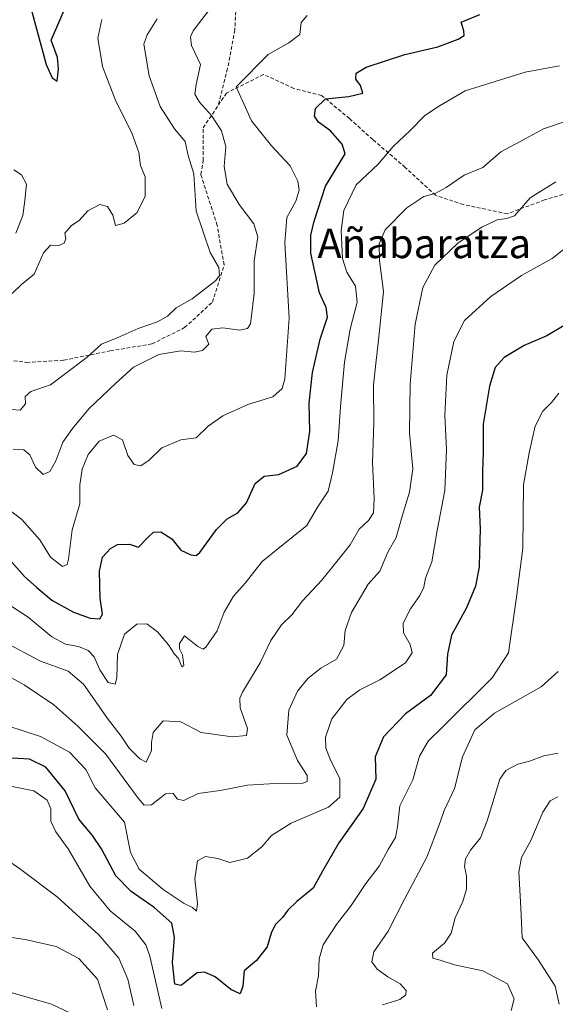
# Model space of a CAD drawing. Units: metres. Extents: x 579782 to 583206, y 4761284 to 4763638.
# Drawn here: x 582445 to 582590, y 4761615 to 4761883 of the extents above; entities that cross this region are included whole.
import ezdxf
from ezdxf.enums import TextEntityAlignment as Align

# ---------------------------------------------------------------- set-up
doc = ezdxf.new("R2010")
doc.units = ezdxf.units.M
doc.header["$MEASUREMENT"] = 0
doc.linetypes.add('TRAZOSX2', pattern=[1.5, 1, -0.5])
for name, color, linetype, lineweight in [('Curva de nivel maestra', 36, 'Continuous', 30), ('Curva de nivel normal', 36, 'Continuous', 0), ('Senda', 19, 'TRAZOSX2', 0), ('Texto cartográfico', 19, 'Continuous', 0)]:
    doc.layers.add(name, color=color, linetype=linetype, lineweight=lineweight)
doc.styles.add('Arial', font='txt', dxfattribs={"height": 0.2})

# ---------------------------------------------------------------- blocks, each defined once
blk = doc.blocks.new('*U190')
at = {"layer": 'Curva de nivel normal', "color": 36, "linetype": 'Continuous', "lineweight": 0}
for points in [[(582466.87, 4761883.39, 480), (582465.82, 4761878.3, 480), (582467.1, 4761870.57, 480), (582470.75, 4761861.11, 480), (582475.03, 4761852.54, 480), (582476.94, 4761847.18, 480), (582477.43, 4761843.58, 480), (582478.7, 4761840.54, 480), (582478.7, 4761835.3, 480), (582476.48, 4761830.85, 480), (582473, 4761827.91, 480), (582470.63, 4761827.29, 480), (582469.86, 4761830.09, 480), (582468.47, 4761832.43, 480), (582466.38, 4761832.97, 480), (582463.09, 4761831.28, 480), (582460.76, 4761828.67, 480), (582458.67, 4761827.32, 480), (582456.84, 4761825.22, 480), (582457.13, 4761823.68, 480), (582456.65, 4761822.46, 480), (582455.2, 4761821.87, 480), (582452.93, 4761821.95, 480), (582451.02, 4761819.87, 480), (582448.51, 4761814.06, 480), (582445.04, 4761811.26, 480), (582442.55, 4761808.79, 480)], [(582443.48, 4761825.23, 480), (582445.42, 4761829.98, 480), (582445.94, 4761834.14, 480), (582446.41, 4761838.54, 480), (582445.05, 4761841.07, 480), (582442.93, 4761842.4, 480)]]:
    blk.add_polyline3d(points, dxfattribs=at)

msp = doc.modelspace()

# ---------------------------------------------------------------- linework, layer by layer
at = {"layer": 'Curva de nivel maestra', "color": 36, "linetype": 'Continuous', "lineweight": 30}
for points in [[(582445.31, 4761894.99, 475), (582451.72, 4761871.14, 475), (582453.42, 4761867.5, 475), (582454.76, 4761866.6, 475), (582455.1, 4761869.91, 475), (582454.85, 4761872.99, 475), (582453.14, 4761877.75, 475), (582456.76, 4761886.06, 475)], [(582440.39, 4761737.95, 500), (582445.87, 4761731.77, 500), (582449.19, 4761728.8, 500), (582453.27, 4761725.34, 500), (582459.18, 4761722.12, 500), (582463.73, 4761720.47, 500), (582466.4, 4761720.25, 500), (582467.07, 4761721.5, 500), (582466.42, 4761725.89, 500), (582466.27, 4761733.26, 500), (582467.1, 4761737.01, 500), (582469.22, 4761739.37, 500), (582471.21, 4761740.45, 500), (582474.43, 4761740.55, 500), (582476.92, 4761739.76, 500), (582479.39, 4761742.42, 500), (582480.92, 4761743.84, 500), (582483, 4761743.91, 500), (582485.97, 4761742.08, 500), (582488.4, 4761738.97, 500), (582491.14, 4761737.65, 500), (582492.55, 4761737.52, 500), (582493.55, 4761738.36, 500), (582498.09, 4761744.58, 500), (582500.99, 4761747.52, 500), (582503.92, 4761749.09, 500), (582506.3, 4761751.83, 500), (582508.67, 4761757.06, 500), (582511.09, 4761759.05, 500), (582515.09, 4761759.52, 500), (582520.09, 4761761.81, 500), (582522.61, 4761765.22, 500), (582523.54, 4761771.26, 500), (582523.3, 4761778.99, 500), (582524.24, 4761787.32, 500), (582526.27, 4761796.34, 500), (582528.29, 4761802.39, 500), (582527.97, 4761805.01, 500), (582526.16, 4761808.99, 500), (582523.8, 4761819.79, 500), (582523.77, 4761824.7, 500), (582524.64, 4761828.51, 500), (582527.79, 4761838.02, 500), (582533.12, 4761846.83, 500), (582532.27, 4761849.41, 500), (582529.13, 4761853.03, 500), (582525.84, 4761855.42, 500), (582524.74, 4761857.07, 500), (582525.03, 4761859.17, 500), (582527.75, 4761861.72, 500), (582534.11, 4761862.38, 500), (582537.93, 4761863.3, 500), (582537.32, 4761865.38, 500), (582535.98, 4761867.09, 500), (582536.07, 4761868.77, 500), (582538.87, 4761870.36, 500), (582549.38, 4761873.84, 500), (582558.33, 4761875.9, 500), (582563.9, 4761878.01, 500), (582565.48, 4761879.03, 500), (582565.4, 4761880.23, 500), (582564.71, 4761882.58, 500), (582569.72, 4761884.7, 500)], [(582603.01, 4761806.24, 525), (582587.99, 4761797.3, 525), (582581.86, 4761794.65, 525), (582576.36, 4761791.4, 525), (582573.96, 4761788.66, 525), (582572.43, 4761783.54, 525), (582570.63, 4761773.21, 525), (582570.64, 4761765.53, 525), (582570.51, 4761760.41, 525), (582570.46, 4761755.3, 525), (582569.54, 4761750.67, 525), (582569.86, 4761744.77, 525), (582569.63, 4761738.44, 525), (582569.61, 4761734.43, 525), (582568.59, 4761729.13, 525), (582566.16, 4761723.29, 525), (582562.04, 4761715.82, 525), (582560.98, 4761710.69, 525), (582560.6, 4761705.01, 525), (582556.32, 4761699.38, 525), (582549.53, 4761694.46, 525), (582543.52, 4761688.15, 525), (582541.28, 4761682.7, 525), (582541.43, 4761676.63, 525), (582538.01, 4761668.65, 525), (582531.42, 4761659.31, 525), (582526.93, 4761651.65, 525), (582524.39, 4761646.98, 525), (582519.96, 4761643.31, 525), (582517.5, 4761640.98, 525), (582516.1, 4761638.98, 525), (582514.06, 4761637, 525), (582512.96, 4761634.74, 525), (582511.92, 4761631, 525), (582508.97, 4761627.32, 525), (582505.62, 4761624.48, 525), (582505.25, 4761620.28, 525), (582504.51, 4761618.27, 525), (582502.02, 4761619.38, 525), (582497.76, 4761622.87, 525), (582494.85, 4761624.16, 525), (582492.82, 4761623.92, 525), (582490.79, 4761622.35, 525), (582488.5, 4761620.53, 525), (582486.76, 4761620.85, 525), (582486.17, 4761626.79, 525), (582486.66, 4761633.55, 525), (582485.96, 4761637.47, 525), (582481.15, 4761641.7, 525), (582474.87, 4761646.09, 525), (582470.73, 4761650.37, 525), (582466.8, 4761657.7, 525), (582464.33, 4761661.35, 525), (582460.68, 4761665.78, 525), (582456.9, 4761673.46, 525), (582451.71, 4761679.94, 525), (582447.19, 4761682.06, 525), (582437.61, 4761682.67, 525)]]:
    msp.add_polyline3d(points, dxfattribs=at)
at = {"layer": 'Curva de nivel normal', "color": 36, "linetype": 'Continuous', "lineweight": 0}
for points in [[(582497.65, 4761887.99, 490), (582491.77, 4761880.3, 490), (582491.01, 4761878.64, 490), (582491.33, 4761876.24, 490), (582493.72, 4761871.06, 490), (582492.57, 4761865.68, 490), (582492.22, 4761863.02, 490), (582493.48, 4761860.82, 490), (582496.78, 4761857.19, 490), (582499.42, 4761853.08, 490), (582500.6, 4761848.82, 490), (582500.22, 4761843.34, 490), (582501.05, 4761838.55, 490), (582504.24, 4761832.98, 490), (582508.23, 4761827.74, 490), (582509.34, 4761824.2, 490), (582508.31, 4761817.7, 490), (582508.33, 4761808.75, 490), (582507.32, 4761800.55, 490), (582506.57, 4761799.3, 490), (582504.35, 4761798.78, 490), (582499.87, 4761799.43, 490), (582496.8, 4761799.07, 490), (582495.16, 4761797.06, 490), (582496, 4761794.99, 490), (582494.28, 4761793.27, 490), (582492.09, 4761792.83, 490), (582488.37, 4761793.17, 490), (582482.43, 4761792.16, 490), (582475.56, 4761788.75, 490), (582470.6, 4761784.28, 490), (582463.37, 4761777.42, 490), (582458.94, 4761772.04, 490), (582456.29, 4761768.35, 490), (582454.39, 4761763.25, 490), (582452.74, 4761760.4, 490), (582450.95, 4761759.56, 490), (582448.89, 4761761.56, 490), (582447.3, 4761764.9, 490), (582445.7, 4761766.21, 490), (582442.8, 4761766.48, 490)], [(582440.51, 4761750.88, 495), (582445.1, 4761747.3, 495), (582450.05, 4761741.72, 495), (582452.92, 4761737.02, 495), (582456.24, 4761734.48, 495), (582457.48, 4761735.05, 495), (582457.81, 4761736.46, 495), (582458.83, 4761744.46, 495), (582460.89, 4761751.52, 495), (582460.9, 4761756.69, 495), (582461.55, 4761760.96, 495), (582463.21, 4761764.99, 495), (582466.22, 4761768.61, 495), (582470.12, 4761770.28, 495), (582472.56, 4761769.02, 495), (582473.98, 4761764.68, 495), (582475.7, 4761762.26, 495), (582477.52, 4761761.93, 495), (582479.81, 4761763.45, 495), (582483.24, 4761766.78, 495), (582488.43, 4761768.94, 495), (582492.61, 4761769.56, 495), (582495.87, 4761772.67, 495), (582499.82, 4761775.53, 495), (582506.67, 4761778.57, 495), (582513.47, 4761780.68, 495), (582515.95, 4761782.94, 495), (582516.73, 4761785.55, 495), (582517.87, 4761802.08, 495), (582516.67, 4761822.56, 495), (582517.27, 4761829.46, 495), (582519.71, 4761833.92, 495), (582520.62, 4761836.89, 495), (582520.23, 4761839.38, 495), (582518.16, 4761843.56, 495), (582513.08, 4761848.95, 495), (582507.65, 4761855.73, 495), (582503.44, 4761864.99, 495), (582512.19, 4761873.82, 495), (582517.81, 4761876.99, 495), (582520.79, 4761879.31, 495), (582521.16, 4761882.54, 495), (582522.78, 4761884.4, 495)], [(582482, 4761883.56, 485), (582479.2, 4761879.14, 485), (582478.32, 4761876.68, 485), (582479.8, 4761868.04, 485), (582482.78, 4761859.68, 485), (582486.7, 4761853.62, 485), (582489.54, 4761850.11, 485), (582490.41, 4761846.34, 485), (582491.98, 4761841.37, 485), (582492.55, 4761831.16, 485), (582496.36, 4761819.93, 485), (582498.76, 4761815.9, 485), (582498.88, 4761813.68, 485), (582497.89, 4761812.34, 485), (582491.52, 4761807.34, 485), (582487.09, 4761804.87, 485), (582484.76, 4761802.66, 485), (582482.09, 4761801.05, 485), (582476.76, 4761799.25, 485), (582471.09, 4761796.76, 485), (582466.78, 4761794.98, 485), (582462.92, 4761791.43, 485), (582452.95, 4761783.94, 485), (582447.62, 4761782.09, 485), (582446.07, 4761780.81, 485), (582446.13, 4761778.8, 485), (582444.7, 4761777.04, 485), (582442.39, 4761777.23, 485)], [(582591.47, 4761870.75, 505), (582582.1, 4761869.04, 505), (582565.76, 4761863.91, 505), (582558.76, 4761859.86, 505), (582554.81, 4761857.23, 505), (582550.8, 4761853.11, 505), (582546.21, 4761848.82, 505), (582542.06, 4761843.96, 505), (582536.15, 4761838.4, 505), (582532.74, 4761831.34, 505), (582531.99, 4761825.91, 505), (582532.43, 4761818.32, 505), (582533.54, 4761814.6, 505), (582535.94, 4761810.78, 505), (582536.41, 4761806.39, 505), (582534.5, 4761799.06, 505), (582532.96, 4761790.14, 505), (582531.82, 4761778.03, 505), (582531.23, 4761768.66, 505), (582529.64, 4761759.99, 505), (582528.46, 4761754.99, 505), (582525.59, 4761750.66, 505), (582522.69, 4761745.66, 505), (582518.94, 4761742.66, 505), (582514.8, 4761739.29, 505), (582510.55, 4761735.87, 505), (582505.93, 4761729.95, 505), (582502.75, 4761726.47, 505), (582500.22, 4761722.11, 505), (582498.26, 4761716.97, 505), (582495.24, 4761712.59, 505), (582494.51, 4761712.05, 505), (582493.03, 4761712.75, 505), (582489.43, 4761715.65, 505), (582488.01, 4761713.56, 505), (582488.05, 4761712.07, 505), (582488.84, 4761710.51, 505), (582489.25, 4761707.58, 505), (582488.71, 4761707.17, 505), (582487.77, 4761709.45, 505), (582486.7, 4761710.61, 505), (582485.08, 4761713.19, 505), (582482.09, 4761716.7, 505), (582479.14, 4761718.87, 505), (582476.47, 4761718.8, 505), (582473.1, 4761716.06, 505), (582471.17, 4761710.58, 505), (582471.03, 4761704.22, 505), (582470.49, 4761702.46, 505), (582468.66, 4761702.95, 505), (582466.37, 4761706.38, 505), (582464.78, 4761709.95, 505), (582463.23, 4761711.68, 505), (582460.54, 4761712.76, 505), (582456.98, 4761713.4, 505), (582453.32, 4761715.33, 505), (582446.9, 4761720.7, 505), (582440.37, 4761724.99, 505)], [(582593.5, 4761855.81, 510), (582587.09, 4761853.6, 510), (582582.09, 4761850.89, 510), (582575.43, 4761847.34, 510), (582570.54, 4761843.12, 510), (582565.45, 4761841.02, 510), (582560.55, 4761837.59, 510), (582557.57, 4761836.01, 510), (582554.53, 4761835.18, 510), (582549.91, 4761832.12, 510), (582543.97, 4761826.08, 510), (582542.34, 4761822.28, 510), (582542.5, 4761817.8, 510), (582543.52, 4761809.37, 510), (582542.15, 4761796.12, 510), (582541.49, 4761789.77, 510), (582540.79, 4761783.88, 510), (582540.9, 4761773.61, 510), (582540.52, 4761762.81, 510), (582541.03, 4761752.99, 510), (582540.83, 4761749.07, 510), (582539.48, 4761747.03, 510), (582536.93, 4761744.7, 510), (582534.43, 4761740.36, 510), (582530.86, 4761735.88, 510), (582526.81, 4761730.78, 510), (582521.52, 4761725.14, 510), (582518.6, 4761721.33, 510), (582515.79, 4761718.6, 510), (582512.93, 4761714.4, 510), (582509.96, 4761708.26, 510), (582505.2, 4761700.32, 510), (582504.42, 4761698.68, 510), (582504.54, 4761696.04, 510), (582506.51, 4761690.43, 510), (582506.3, 4761688.5, 510), (582502.39, 4761688.16, 510), (582493.89, 4761689.35, 510), (582488.4, 4761692.26, 510), (582483.62, 4761692.56, 510), (582480.85, 4761689.3, 510), (582480.38, 4761686.64, 510), (582480.4, 4761684.43, 510), (582478.93, 4761681.27, 510), (582477.25, 4761682.13, 510), (582474.35, 4761685.06, 510), (582472.19, 4761688.37, 510), (582468.7, 4761692.82, 510), (582461.93, 4761702.45, 510), (582457.76, 4761706.04, 510), (582450.23, 4761708.79, 510), (582439.97, 4761714.2, 510)], [(582590.43, 4761839.18, 515), (582583.43, 4761834.81, 515), (582579.16, 4761829.96, 515), (582577.03, 4761829.24, 515), (582574.5, 4761828.81, 515), (582570.28, 4761826.87, 515), (582563.86, 4761822.6, 515), (582557.51, 4761816.54, 515), (582554.21, 4761810.42, 515), (582552.12, 4761800.48, 515), (582550.77, 4761784.12, 515), (582550.64, 4761770.9, 515), (582551.55, 4761761.08, 515), (582550.66, 4761754.78, 515), (582548.58, 4761748.2, 515), (582546.96, 4761742.44, 515), (582544.76, 4761738.42, 515), (582542.57, 4761733.28, 515), (582539.39, 4761729.69, 515), (582534.83, 4761722.02, 515), (582533.12, 4761717.1, 515), (582532.71, 4761713.02, 515), (582530.73, 4761709.32, 515), (582526.51, 4761706.84, 515), (582522.92, 4761704.04, 515), (582520.18, 4761700.63, 515), (582517.78, 4761695.44, 515), (582517.28, 4761688.58, 515), (582520.14, 4761681.69, 515), (582522.79, 4761677.68, 515), (582522.75, 4761675.99, 515), (582521.6, 4761675.52, 515), (582513.94, 4761675.48, 515), (582506.54, 4761675.04, 515), (582499.09, 4761673.6, 515), (582493.09, 4761672.75, 515), (582489.22, 4761670.8, 515), (582487.52, 4761671.17, 515), (582486.29, 4761672.73, 515), (582484.21, 4761672.66, 515), (582480.41, 4761669.67, 515), (582478.4, 4761669.59, 515), (582476.75, 4761671.46, 515), (582467.9, 4761683.56, 515), (582460.37, 4761691.03, 515), (582453.88, 4761696.88, 515), (582445.78, 4761702.35, 515), (582439.56, 4761705.73, 515)], [(582593.39, 4761821.52, 520), (582589.43, 4761818.34, 520), (582581.09, 4761813.72, 520), (582572.71, 4761807.99, 520), (582565.57, 4761801.48, 520), (582562.65, 4761795.75, 520), (582560.74, 4761786.6, 520), (582560.27, 4761775.66, 520), (582560.7, 4761766.32, 520), (582560.22, 4761755.16, 520), (582558.11, 4761744.32, 520), (582556.68, 4761735.82, 520), (582554.96, 4761731.31, 520), (582554.51, 4761728.93, 520), (582553.47, 4761726.64, 520), (582550.9, 4761722.95, 520), (582548.89, 4761719.12, 520), (582548.95, 4761716.45, 520), (582550.76, 4761713.28, 520), (582551.35, 4761710.99, 520), (582549.54, 4761708.32, 520), (582542.51, 4761703.64, 520), (582537.14, 4761700.92, 520), (582533.6, 4761698.3, 520), (582529.51, 4761693.1, 520), (582527.74, 4761688.1, 520), (582527.84, 4761685.06, 520), (582529.06, 4761682.11, 520), (582531.7, 4761676.76, 520), (582531.7, 4761671.74, 520), (582528.59, 4761669.05, 520), (582518.43, 4761664.65, 520), (582513.09, 4761661.33, 520), (582510.43, 4761658.24, 520), (582506.5, 4761655.11, 520), (582501.71, 4761653.93, 520), (582498.5, 4761655.02, 520), (582495.09, 4761655.62, 520), (582492.94, 4761654.41, 520), (582492.24, 4761649.48, 520), (582492.91, 4761642.68, 520), (582492.66, 4761640.76, 520), (582491.61, 4761641.72, 520), (582489.29, 4761642.84, 520), (582483.57, 4761646.58, 520), (582477.09, 4761652.16, 520), (582474.67, 4761656.65, 520), (582473.05, 4761664.98, 520), (582465.06, 4761674.28, 520), (582462.54, 4761679.26, 520), (582458.08, 4761683.96, 520), (582450.2, 4761688.24, 520), (582441.37, 4761691.16, 520)], [(582591.21, 4761781.71, 530), (582589.23, 4761779.14, 530), (582586.88, 4761776.75, 530), (582584.84, 4761772.69, 530), (582583.15, 4761765.48, 530), (582581.62, 4761756.77, 530), (582581.47, 4761739.51, 530), (582579.77, 4761726.19, 530), (582577.51, 4761710.99, 530), (582573.13, 4761704.24, 530), (582559.66, 4761690.89, 530), (582555.72, 4761686.96, 530), (582553.38, 4761682.93, 530), (582551.57, 4761676.46, 530), (582548, 4761669.43, 530), (582547.37, 4761663.7, 530), (582546.79, 4761660.77, 530), (582544.8, 4761657.46, 530), (582542.33, 4761652.96, 530), (582538.74, 4761648.27, 530), (582534.76, 4761642.29, 530), (582530.72, 4761637.08, 530), (582527.1, 4761631.57, 530), (582526.01, 4761627.71, 530), (582525.83, 4761623.16, 530), (582525.06, 4761618.98, 530), (582525.34, 4761614.65, 530)], [(582543.25, 4761615.25, 535), (582548.01, 4761616.71, 535), (582549.65, 4761617.95, 535), (582549.72, 4761619.15, 535), (582548.12, 4761620.94, 535), (582544.7, 4761622.84, 535), (582541.78, 4761624.94, 535), (582540.38, 4761626.98, 535), (582540.93, 4761629.65, 535), (582544.84, 4761635.31, 535), (582549.26, 4761643.98, 535), (582555.31, 4761655.46, 535), (582557.71, 4761661.57, 535), (582559, 4761664.9, 535), (582560.02, 4761668.16, 535), (582562.82, 4761674.08, 535), (582565.01, 4761682.73, 535), (582568.41, 4761690.06, 535), (582573.74, 4761694.57, 535), (582586.48, 4761701.74, 535), (582591.07, 4761705.94, 535)], [(582591.1, 4761683.76, 540), (582587.13, 4761683.02, 540), (582583.26, 4761681.5, 540), (582580.11, 4761680.74, 540), (582576.84, 4761678.98, 540), (582575.16, 4761676.66, 540), (582571.73, 4761665.31, 540), (582569.97, 4761660.65, 540), (582567.19, 4761657.31, 540), (582565.82, 4761654.98, 540), (582565.54, 4761652.92, 540), (582566.17, 4761650.3, 540), (582566.14, 4761646.69, 540), (582565.1, 4761643.31, 540), (582563.08, 4761638.91, 540), (582561.95, 4761634.7, 540), (582560.18, 4761632.06, 540), (582556.91, 4761629.32, 540), (582556.96, 4761627.91, 540), (582558.95, 4761627.38, 540), (582562.84, 4761626.15, 540), (582570.54, 4761624.45, 540), (582577.25, 4761620.97, 540), (582579.08, 4761616.83, 540), (582578.25, 4761613.7, 540)], [(582483.2, 4761614.25, 530), (582479.98, 4761628.5, 530), (582478.84, 4761631.59, 530), (582475.97, 4761635.31, 530), (582469.14, 4761640.86, 530), (582463.62, 4761647.56, 530), (582457.79, 4761657.68, 530), (582454.41, 4761662.29, 530), (582453.07, 4761665.22, 530), (582453.02, 4761668.61, 530), (582452.02, 4761670.95, 530), (582448.42, 4761673.43, 530), (582442.54, 4761674.68, 530)], [(582591.32, 4761615.38, 545), (582590.26, 4761620.36, 545), (582585.72, 4761627.39, 545), (582581.25, 4761633.49, 545), (582580.93, 4761641.65, 545), (582580.4, 4761651.31, 545), (582581.06, 4761655.31, 545), (582583.6, 4761659.98, 545), (582586.9, 4761667.62, 545), (582588.85, 4761670.72, 545), (582590.97, 4761671.82, 545)], [(582436.9, 4761657.6, 535), (582444.88, 4761652.03, 535), (582454.74, 4761644.62, 535), (582466.08, 4761634.32, 535), (582471.53, 4761627.92, 535), (582474, 4761622.22, 535), (582475.65, 4761615.1, 535)], [(582468.45, 4761613.89, 540), (582465.74, 4761622.19, 540), (582460.67, 4761627.85, 540), (582454.47, 4761631.14, 540), (582446.08, 4761633.03, 540), (582435.1, 4761634.61, 540)], [(582441.88, 4761618.65, 545), (582453.17, 4761615.45, 545), (582458.4, 4761612.96, 545)]]:
    msp.add_polyline3d(points, dxfattribs=at)
at = {"layer": 'Senda', "color": 19, "linetype": 'TRAZOSX2', "lineweight": 0}
for points in [[(582500.4095, 4761930.6975), (582499.8001, 4761915.4601), (582502.4301, 4761905.5701), (582503.7501, 4761893.0501), (582503.0901, 4761880.5301), (582501.1101, 4761869.9801), (582498.6401, 4761860.0801)], [(582598.1201, 4761837.4201), (582587.3801, 4761834.2601), (582577.2701, 4761830.4701), (582565.2601, 4761832.9901), (582557.6801, 4761835.5201), (582549.4601, 4761843.1101), (582540.6201, 4761850.6901), (582534.3001, 4761856.3801), (582526.7101, 4761862.7001), (582519.1301, 4761864.5901), (582510.9101, 4761868.3801), (582500.8001, 4761863.3301), (582498.6401, 4761860.0801)], [(582436.9801, 4761791.2901), (582446.4501, 4761790.0201), (582456.5701, 4761790.6601), (582469.2001, 4761793.1801), (582480.5801, 4761795.0801), (582489.4301, 4761799.5001), (582497.0101, 4761806.4501), (582500.1701, 4761816.5601), (582498.2801, 4761827.3101), (582493.8501, 4761841.2101), (582494.4801, 4761845.0001), (582494.4801, 4761853.8501), (582498.6401, 4761860.0801)]]:
    msp.add_lwpolyline(points, dxfattribs=at)

# ---------------------------------------------------------------- block references
at = {"layer": 'Curva de nivel normal', "color": 36, "linetype": 'Continuous', "lineweight": 0}
msp.add_blockref('*U190', (0, 0), dxfattribs=at)

# ---------------------------------------------------------------- texts
at = {"layer": 'Texto cartográfico', "color": 19, "linetype": 'Continuous', "lineweight": 0, "style": 'Arial'}
msp.add_text('Añabaratza', height=8, dxfattribs=at).set_placement((582554.6292, 4761822.4101), align=Align.MIDDLE_CENTER)

doc.saveas('drawing.dxf')
